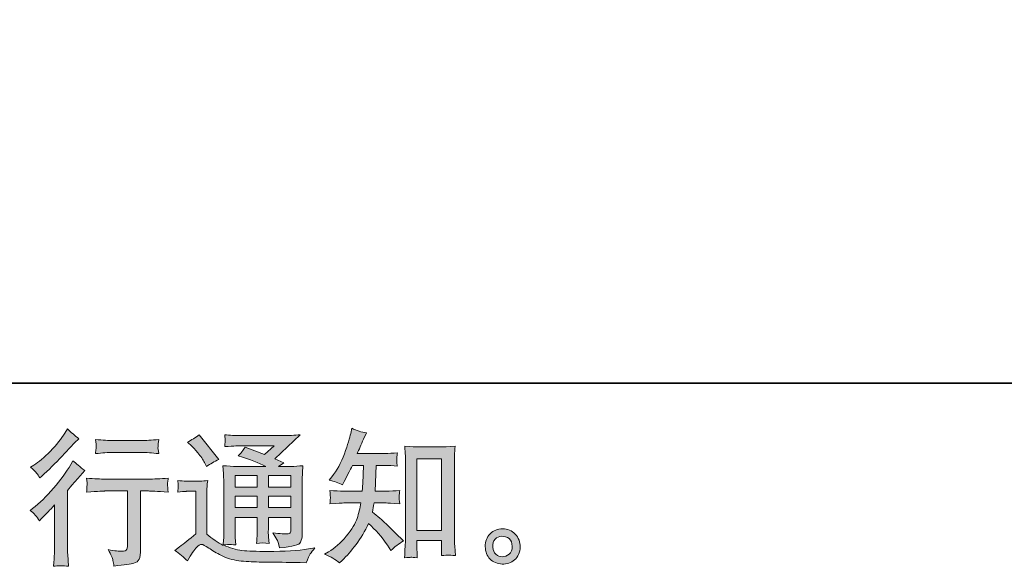
# Model space of a CAD drawing. Units: inches. Extents: x -2171 to 842, y -1301 to 925.
# Drawn here: x -42 to 443, y -1301 to -1032 of the extents above; entities that cross this region are included whole.
import ezdxf

# ---------------------------------------------------------------- set-up
doc = ezdxf.new("R2010")
doc.units = ezdxf.units.IN
doc.header["$MEASUREMENT"] = 0
doc.layers.add('图层 1', color=7, linetype='Continuous')

msp = doc.modelspace()

# ---------------------------------------------------------------- hatches: boundary and pattern name
at = {"layer": '图层 1'}
h = msp.add_hatch(color=7, dxfattribs=at)
h.dxf.hatch_style = 2
edge = h.paths.add_edge_path()
edge.add_spline(control_points=[(-32.02, -1278.27), (-32.02, -1278.27), (-31.1, -1277.28), (-31.1, -1277.28), (-31.1, -1277.28), (-27.56, -1273.6), (-27.56, -1273.6), (-26.9, -1272.89), (-25.88, -1271.78), (-24.52, -1270.27), (-24.52, -1270.27), (-24.52, -1290.23), (-24.52, -1290.23), (-24.52, -1291.41), (-24.56, -1292.78), (-24.66, -1294.33), (-24.75, -1295.89), (-24.87, -1297.96), (-25.01, -1300.56), (-23.03, -1300.28), (-20.55, -1300.28), (-17.63, -1300.56), (-17.63, -1300.56), (-18.05, -1294.83), (-18.05, -1294.83), (-18.15, -1293.7), (-18.19, -1292.16), (-18.19, -1290.23), (-18.19, -1290.23), (-18.19, -1263.27), (-18.19, -1263.27), (-18.19, -1263.27), (-16, -1260.72), (-16, -1260.72), (-16, -1260.72), (-13.1, -1257.39), (-13.1, -1257.39), (-13.1, -1257.39), (-9.7, -1253.43), (-9.7, -1253.43), (-12.06, -1251.59), (-14, -1249.99), (-15.51, -1248.62), (-15.51, -1248.62), (-16.57, -1250.46), (-16.57, -1250.46), (-18.78, -1254.19), (-21.62, -1258.08), (-25.08, -1262.14), (-28.53, -1266.19), (-31.95, -1269.52), (-35.34, -1272.11), (-35.34, -1272.11), (-36.55, -1273.03), (-36.55, -1273.03), (-34.75, -1274.35), (-33.24, -1276.1), (-32.02, -1278.27)], knot_values=[0, 0, 0, 0, 1, 1, 1, 2, 2, 2, 3, 3, 3, 4, 4, 4, 5, 5, 5, 6, 6, 6, 7, 7, 7, 8, 8, 8, 9, 9, 9, 10, 10, 10, 11, 11, 11, 12, 12, 12, 13, 13, 13, 14, 14, 14, 15, 15, 15, 16, 16, 16, 17, 17, 17, 18, 18, 18, 19, 19, 19, 19], degree=3, periodic=0)
edge = h.paths.add_edge_path()
edge.add_spline(control_points=[(-33.39, -1254.71), (-32.94, -1255.27), (-32.39, -1256.07), (-31.78, -1257.11), (-31.78, -1257.11), (-30.93, -1256.33), (-30.93, -1256.33), (-27.49, -1253.17), (-24.12, -1249.82), (-20.81, -1246.31), (-17.51, -1242.79), (-15.46, -1240.65), (-14.66, -1239.85), (-14.66, -1239.85), (-12.53, -1237.79), (-12.53, -1237.79), (-14.56, -1236.28), (-16.45, -1234.68), (-18.19, -1232.98), (-18.19, -1232.98), (-19.47, -1235.03), (-19.47, -1235.03), (-21.21, -1237.82), (-23.6, -1240.76), (-26.62, -1243.88), (-29.63, -1246.99), (-32.35, -1249.28), (-34.75, -1250.74), (-34.75, -1250.74), (-36.38, -1251.73), (-36.38, -1251.73), (-34.82, -1253.15), (-33.83, -1254.14), (-33.39, -1254.71)], knot_values=[0, 0, 0, 0, 1, 1, 1, 2, 2, 2, 3, 3, 3, 4, 4, 4, 5, 5, 5, 6, 6, 6, 7, 7, 7, 8, 8, 8, 9, 9, 9, 10, 10, 10, 11, 11, 11, 11], degree=3, periodic=0)
edge = h.paths.add_edge_path()
edge.add_spline(control_points=[(-8.81, -1257.16), (-8.81, -1257.16), (-8.52, -1259.49), (-8.52, -1259.49), (-8.52, -1259.61), (-8.55, -1259.97), (-8.57, -1260.53), (-8.59, -1261.1), (-8.62, -1261.62), (-8.64, -1262.06), (-8.67, -1262.51), (-8.71, -1263.2), (-8.81, -1264.07), (-3, -1263.69), (0.01, -1263.5), (0.25, -1263.5), (0.25, -1263.5), (11.43, -1263.5), (11.43, -1263.5), (11.43, -1263.5), (11.43, -1288.41), (11.43, -1288.41), (11.43, -1290.3), (11.27, -1291.55), (10.96, -1292.19), (10.65, -1292.82), (9.87, -1293.15), (8.6, -1293.15), (7.33, -1293.2), (5.09, -1292.94), (1.88, -1292.37), (3.25, -1294.97), (4.02, -1296.71), (4.21, -1297.63), (4.4, -1298.55), (4.54, -1299.5), (4.64, -1300.44), (9.9, -1299.87), (13.18, -1299.4), (14.47, -1299.05), (15.79, -1298.7), (16.64, -1298.04), (17.09, -1297.07), (17.52, -1296.1), (17.75, -1294.38), (17.75, -1291.88), (17.75, -1291.88), (17.75, -1263.5), (17.75, -1263.5), (17.75, -1263.5), (21.71, -1263.5), (21.71, -1263.5), (22.52, -1263.5), (25.75, -1263.69), (31.41, -1264.07), (31.22, -1262.06), (31.1, -1260.91), (31.08, -1260.6), (31.06, -1260.32), (31.08, -1259.89), (31.13, -1259.38), (31.17, -1258.86), (31.27, -1258.13), (31.41, -1257.16), (27.45, -1257.49), (24.19, -1257.65), (21.64, -1257.65), (21.64, -1257.65), (0.25, -1257.65), (0.25, -1257.65), (-1.73, -1257.65), (-4.75, -1257.49), (-8.81, -1257.16)], knot_values=[0, 0, 0, 0, 1, 1, 1, 2, 2, 2, 3, 3, 3, 4, 4, 4, 5, 5, 5, 6, 6, 6, 7, 7, 7, 8, 8, 8, 9, 9, 9, 10, 10, 10, 11, 11, 11, 12, 12, 12, 13, 13, 13, 14, 14, 14, 15, 15, 15, 16, 16, 16, 17, 17, 17, 18, 18, 18, 19, 19, 19, 20, 20, 20, 21, 21, 21, 22, 22, 22, 23, 23, 23, 24, 24, 24, 24], degree=3, periodic=0)
edge = h.paths.add_edge_path()
edge.add_spline(control_points=[(18.32, -1238.69), (18.32, -1238.69), (4.24, -1238.69), (4.24, -1238.69), (2.07, -1238.69), (-0.81, -1238.52), (-4.4, -1238.19), (-4.4, -1238.19), (-4.11, -1240.43), (-4.11, -1240.43), (-4.02, -1241.17), (-4.02, -1241.9), (-4.11, -1242.63), (-4.21, -1243.36), (-4.3, -1244.19), (-4.4, -1245.11), (-1.05, -1244.73), (1.83, -1244.54), (4.24, -1244.54), (4.24, -1244.54), (18.32, -1244.54), (18.32, -1244.54), (20.54, -1244.54), (23.37, -1244.73), (26.81, -1245.11), (26.81, -1245.11), (26.46, -1242.94), (26.46, -1242.94), (26.36, -1242.68), (26.34, -1242.25), (26.39, -1241.61), (26.39, -1240.84), (26.53, -1239.68), (26.81, -1238.19), (23.08, -1238.52), (20.25, -1238.69), (18.32, -1238.69)], knot_values=[0, 0, 0, 0, 1, 1, 1, 2, 2, 2, 3, 3, 3, 4, 4, 4, 5, 5, 5, 6, 6, 6, 7, 7, 7, 8, 8, 8, 9, 9, 9, 10, 10, 10, 11, 11, 11, 12, 12, 12, 12], degree=3, periodic=0)
h = msp.add_hatch(color=7, dxfattribs=at)
h.dxf.hatch_style = 2
h.paths.add_polyline_path([(64.36, -1255.84), (75.21, -1255.84), (75.21, -1261.69), (64.36, -1261.69)])
edge = h.paths.add_edge_path()
edge.add_spline(control_points=[(40.82, -1297.82), (42.75, -1294.57), (44.26, -1292.37), (45.35, -1291.24), (46.29, -1290.25), (47.1, -1289.76), (47.78, -1289.78), (48.46, -1289.8), (49.64, -1290.42), (51.34, -1291.6), (53.04, -1292.78), (55.14, -1294), (57.64, -1295.3), (60.14, -1296.6), (62.97, -1297.45), (66.13, -1297.82), (69.29, -1298.2), (72.66, -1298.41), (76.25, -1298.46), (76.25, -1298.46), (83.54, -1298.53), (83.54, -1298.53), (89.29, -1298.62), (93.59, -1298.7), (96.42, -1298.74), (96.42, -1298.74), (99.39, -1298.81), (99.39, -1298.81), (100.24, -1296.64), (100.9, -1295.18), (101.37, -1294.45), (101.84, -1293.72), (102.6, -1292.75), (103.63, -1291.53), (103.63, -1291.53), (100.45, -1292.02), (100.45, -1292.02), (95.45, -1292.82), (88.73, -1293.22), (80.28, -1293.22), (74.9, -1293.27), (70.71, -1293.13), (67.71, -1292.8), (64.71, -1292.47), (61.67, -1291.55), (58.56, -1290.04), (60.21, -1289.85), (61.2, -1289.76), (61.53, -1289.78), (61.86, -1289.8), (62.92, -1289.9), (64.71, -1290.04), (64.71, -1290.04), (64.43, -1286.36), (64.43, -1286.36), (64.38, -1285.84), (64.36, -1284.5), (64.36, -1282.33), (64.36, -1282.33), (64.36, -1276.59), (64.36, -1276.59), (64.36, -1276.59), (75.21, -1276.59), (75.21, -1276.59), (75.21, -1276.59), (75.21, -1282.68), (75.21, -1282.68), (75.21, -1283.95), (75.19, -1284.99), (75.14, -1285.82), (75.09, -1286.64), (75, -1287.8), (74.86, -1289.26), (76.93, -1288.98), (78.99, -1288.98), (81.06, -1289.26), (81.06, -1289.26), (80.78, -1286.29), (80.78, -1286.29), (80.73, -1285.96), (80.71, -1285.3), (80.68, -1284.33), (80.66, -1283.36), (80.66, -1282.82), (80.71, -1282.68), (80.71, -1282.68), (80.78, -1276.59), (80.78, -1276.59), (80.78, -1276.59), (91.82, -1276.59), (91.82, -1276.59), (91.82, -1276.59), (91.82, -1282.18), (91.82, -1282.18), (91.82, -1283.13), (91.7, -1283.74), (91.46, -1284.05), (91.23, -1284.35), (90.71, -1284.54), (89.91, -1284.59), (89.01, -1284.68), (86.65, -1284.52), (82.83, -1284.1), (82.83, -1284.1), (84.95, -1287.35), (84.95, -1287.35), (85.33, -1287.92), (85.73, -1289.28), (86.16, -1291.45), (92.64, -1290.98), (96.13, -1290.06), (96.6, -1288.69), (97.08, -1287.33), (97.34, -1286.24), (97.38, -1285.44), (97.38, -1285.44), (97.38, -1259.59), (97.38, -1259.59), (97.38, -1258.29), (97.41, -1256.99), (97.45, -1255.63), (97.5, -1254.28), (97.6, -1252.75), (97.74, -1251.05), (95.71, -1251.28), (93.73, -1251.4), (91.79, -1251.4), (91.79, -1251.4), (85.73, -1251.4), (85.73, -1251.4), (85.73, -1251.4), (88.35, -1249.63), (88.35, -1249.63), (88.35, -1249.63), (83.89, -1247.75), (83.89, -1247.75), (83.89, -1247.75), (96.39, -1235.86), (96.39, -1235.86), (93.56, -1236.09), (90.71, -1236.21), (87.78, -1236.21), (87.78, -1236.21), (67.12, -1236.21), (67.12, -1236.21), (64.24, -1236.21), (61.6, -1236.09), (59.22, -1235.86), (59.41, -1237.46), (59.48, -1238.38), (59.45, -1238.67), (59.43, -1238.95), (59.41, -1239.33), (59.38, -1239.77), (59.36, -1240.2), (59.31, -1240.84), (59.22, -1241.64), (64.01, -1241.35), (66.51, -1241.21), (66.7, -1241.21), (66.7, -1241.21), (83.61, -1241.21), (83.61, -1241.21), (83.61, -1241.21), (78.75, -1245.62), (78.75, -1245.62), (78.75, -1245.62), (69.22, -1241.99), (69.22, -1241.99), (68.28, -1243.48), (67.19, -1244.92), (65.92, -1246.26), (71.65, -1247.96), (76.15, -1249.66), (79.46, -1251.4), (79.46, -1251.4), (65.21, -1251.4), (65.21, -1251.4), (62.99, -1251.4), (60.7, -1251.28), (58.37, -1251.05), (58.37, -1251.05), (58.58, -1254.87), (58.58, -1254.87), (58.72, -1257.68), (58.79, -1259.14), (58.79, -1259.23), (58.79, -1259.23), (58.79, -1283.01), (58.79, -1283.01), (58.79, -1284.66), (58.77, -1285.91), (58.72, -1286.76), (58.65, -1287.61), (58.56, -1288.79), (58.42, -1290.3), (55.75, -1288.88), (53.11, -1287.02), (50.49, -1284.71), (50.49, -1284.71), (50.49, -1263.27), (50.49, -1263.27), (50.49, -1262.51), (50.49, -1261.8), (50.52, -1261.14), (50.54, -1260.48), (50.66, -1259.52), (50.85, -1258.29), (49.45, -1258.53), (48.23, -1258.67), (47.19, -1258.67), (47.19, -1258.67), (40.25, -1258.67), (40.25, -1258.67), (38.93, -1258.67), (37.54, -1258.55), (36.08, -1258.31), (36.08, -1258.31), (36.36, -1260.32), (36.36, -1260.32), (36.36, -1260.44), (36.34, -1260.74), (36.32, -1261.19), (36.29, -1261.66), (36.27, -1262.06), (36.24, -1262.42), (36.22, -1262.77), (36.17, -1263.29), (36.08, -1264.02), (36.08, -1264.02), (38.49, -1263.81), (38.49, -1263.81), (39.62, -1263.72), (40.25, -1263.67), (40.4, -1263.67), (40.4, -1263.67), (44.92, -1263.67), (44.92, -1263.67), (44.92, -1263.67), (44.92, -1284.66), (44.92, -1284.66), (41.81, -1287.3), (39.17, -1289.4), (37, -1290.96), (37, -1290.96), (34.59, -1292.73), (34.59, -1292.73), (36.95, -1294.33), (39.03, -1296.03), (40.82, -1297.82)], knot_values=[0, 0, 0, 0, 1, 1, 1, 2, 2, 2, 3, 3, 3, 4, 4, 4, 5, 5, 5, 6, 6, 6, 7, 7, 7, 8, 8, 8, 9, 9, 9, 10, 10, 10, 11, 11, 11, 12, 12, 12, 13, 13, 13, 14, 14, 14, 15, 15, 15, 16, 16, 16, 17, 17, 17, 18, 18, 18, 19, 19, 19, 20, 20, 20, 21, 21, 21, 22, 22, 22, 23, 23, 23, 24, 24, 24, 25, 25, 25, 26, 26, 26, 27, 27, 27, 28, 28, 28, 29, 29, 29, 30, 30, 30, 31, 31, 31, 32, 32, 32, 33, 33, 33, 34, 34, 34, 35, 35, 35, 36, 36, 36, 37, 37, 37, 38, 38, 38, 39, 39, 39, 40, 40, 40, 41, 41, 41, 42, 42, 42, 43, 43, 43, 44, 44, 44, 45, 45, 45, 46, 46, 46, 47, 47, 47, 48, 48, 48, 49, 49, 49, 50, 50, 50, 51, 51, 51, 52, 52, 52, 53, 53, 53, 54, 54, 54, 55, 55, 55, 56, 56, 56, 57, 57, 57, 58, 58, 58, 59, 59, 59, 60, 60, 60, 61, 61, 61, 62, 62, 62, 63, 63, 63, 64, 64, 64, 65, 65, 65, 66, 66, 66, 67, 67, 67, 68, 68, 68, 69, 69, 69, 70, 70, 70, 71, 71, 71, 72, 72, 72, 73, 73, 73, 74, 74, 74, 75, 75, 75, 76, 76, 76, 77, 77, 77, 78, 78, 78, 79, 79, 79, 80, 80, 80, 81, 81, 81, 82, 82, 82, 83, 83, 83, 83], degree=3, periodic=0)
h.paths.add_polyline_path([(64.36, -1266.12), (75.21, -1266.12), (75.21, -1271.59), (64.36, -1271.59)])
h.paths.add_polyline_path([(80.78, -1266.12), (91.82, -1266.12), (91.82, -1271.59), (80.78, -1271.59)])
h.paths.add_polyline_path([(80.78, -1255.84), (91.82, -1255.84), (91.82, -1261.69), (80.78, -1261.69)])
edge = h.paths.add_edge_path()
edge.add_spline(control_points=[(43.01, -1241.4), (43.53, -1241.92), (44.52, -1243.03), (45.99, -1244.73), (47.45, -1246.43), (48.53, -1248.01), (49.24, -1249.47), (49.24, -1249.47), (50.23, -1251.52), (50.23, -1251.52), (52.12, -1250.15), (54.15, -1248.97), (56.32, -1247.98), (56.32, -1247.98), (46.69, -1235.81), (46.69, -1235.81), (44.81, -1237.23), (42.85, -1238.45), (40.82, -1239.49), (40.82, -1239.49), (43.01, -1241.4), (43.01, -1241.4)], knot_values=[0, 0, 0, 0, 1, 1, 1, 2, 2, 2, 3, 3, 3, 4, 4, 4, 5, 5, 5, 6, 6, 6, 7, 7, 7, 7], degree=3, periodic=0)
h = msp.add_hatch(color=7, dxfattribs=at)
h.dxf.hatch_style = 2
edge = h.paths.add_edge_path()
edge.add_spline(control_points=[(115.73, -1298.91), (115.73, -1298.91), (117.08, -1297.63), (117.08, -1297.63), (119.3, -1295.51), (121.56, -1292.89), (123.87, -1289.8), (126.18, -1286.71), (128.24, -1283.29), (130.03, -1279.52), (133.47, -1282.54), (136.56, -1286.08), (139.3, -1290.13), (139.3, -1290.13), (141.07, -1292.82), (141.07, -1292.82), (142.86, -1291.03), (144.91, -1289.45), (147.22, -1288.08), (147.22, -1288.08), (143.26, -1284.19), (143.26, -1284.19), (143.26, -1284.19), (138.73, -1279.73), (138.73, -1279.73), (136.7, -1277.84), (134.44, -1275.89), (131.94, -1273.86), (132.22, -1272.54), (132.48, -1271.05), (132.72, -1269.4), (132.72, -1269.4), (138.73, -1269.4), (138.73, -1269.4), (139.39, -1269.4), (141.63, -1269.52), (145.45, -1269.75), (145.22, -1268.08), (145.1, -1267.04), (145.12, -1266.66), (145.15, -1266.26), (145.17, -1265.84), (145.19, -1265.37), (145.22, -1264.89), (145.31, -1264.16), (145.45, -1263.2), (143.05, -1263.43), (140.76, -1263.55), (138.59, -1263.55), (138.59, -1263.55), (133.28, -1263.55), (133.28, -1263.55), (133.28, -1263.55), (133.85, -1250.91), (133.85, -1250.91), (133.85, -1250.91), (138.1, -1250.91), (138.1, -1250.91), (139.98, -1250.91), (142.01, -1251.03), (144.18, -1251.26), (144.18, -1251.26), (144.04, -1249.3), (144.04, -1249.3), (143.94, -1248.62), (143.9, -1248.17), (143.92, -1247.98), (143.94, -1247.79), (143.97, -1247.44), (143.99, -1246.92), (144.02, -1246.4), (144.11, -1245.67), (144.25, -1244.7), (142.03, -1244.94), (139.98, -1245.06), (138.1, -1245.06), (138.1, -1245.06), (124.51, -1245.06), (124.51, -1245.06), (125.31, -1243.08), (126.33, -1240.74), (127.55, -1238.05), (127.55, -1238.05), (128.97, -1234.94), (128.97, -1234.94), (126.56, -1234.56), (124.16, -1233.78), (121.75, -1232.6), (121.75, -1232.6), (121.25, -1235.22), (121.25, -1235.22), (120.83, -1237.3), (119.79, -1240.6), (118.14, -1245.15), (116.49, -1249.68), (114.41, -1253.48), (111.91, -1256.5), (111.91, -1256.5), (110.57, -1258.13), (110.57, -1258.13), (113.07, -1258.69), (115.29, -1259.47), (117.22, -1260.46), (117.22, -1260.46), (118, -1258.83), (118, -1258.83), (118, -1258.83), (120.55, -1254.02), (120.55, -1254.02), (120.88, -1253.36), (121.4, -1252.32), (122.1, -1250.91), (122.1, -1250.91), (127.48, -1250.91), (127.48, -1250.91), (127.48, -1250.91), (127.2, -1259.8), (127.2, -1259.8), (127.15, -1260.08), (127.06, -1261.33), (126.91, -1263.55), (126.91, -1263.55), (117.93, -1263.55), (117.93, -1263.55), (115.71, -1263.55), (113.4, -1263.43), (110.99, -1263.2), (111.13, -1265.01), (111.21, -1266.1), (111.23, -1266.43), (111.25, -1266.78), (111.25, -1267.21), (111.21, -1267.73), (111.16, -1268.24), (111.09, -1268.93), (110.99, -1269.75), (114.81, -1269.52), (117.13, -1269.4), (117.93, -1269.4), (117.93, -1269.4), (126.28, -1269.4), (126.28, -1269.4), (125.81, -1271.95), (125.19, -1274.47), (124.44, -1276.97), (123.68, -1279.47), (121.89, -1282.4), (119.06, -1285.77), (116.23, -1289.14), (113.33, -1291.69), (110.36, -1293.39), (110.36, -1293.39), (108.38, -1294.52), (108.38, -1294.52), (111.44, -1295.84), (113.89, -1297.3), (115.73, -1298.91)], knot_values=[0, 0, 0, 0, 1, 1, 1, 2, 2, 2, 3, 3, 3, 4, 4, 4, 5, 5, 5, 6, 6, 6, 7, 7, 7, 8, 8, 8, 9, 9, 9, 10, 10, 10, 11, 11, 11, 12, 12, 12, 13, 13, 13, 14, 14, 14, 15, 15, 15, 16, 16, 16, 17, 17, 17, 18, 18, 18, 19, 19, 19, 20, 20, 20, 21, 21, 21, 22, 22, 22, 23, 23, 23, 24, 24, 24, 25, 25, 25, 26, 26, 26, 27, 27, 27, 28, 28, 28, 29, 29, 29, 30, 30, 30, 31, 31, 31, 32, 32, 32, 33, 33, 33, 34, 34, 34, 35, 35, 35, 36, 36, 36, 37, 37, 37, 38, 38, 38, 39, 39, 39, 40, 40, 40, 41, 41, 41, 42, 42, 42, 43, 43, 43, 44, 44, 44, 45, 45, 45, 46, 46, 46, 47, 47, 47, 48, 48, 48, 49, 49, 49, 50, 50, 50, 51, 51, 51, 52, 52, 52, 52], degree=3, periodic=0)
edge = h.paths.add_edge_path()
edge.add_spline(control_points=[(150.93, -1296.12), (151.26, -1296.1), (152.27, -1296.2), (153.97, -1296.38), (153.97, -1296.38), (153.9, -1294.05), (153.9, -1294.05), (153.9, -1294.05), (153.76, -1291.78), (153.76, -1291.78), (153.76, -1291.78), (153.76, -1287.89), (153.76, -1287.89), (153.76, -1287.89), (166.02, -1287.89), (166.02, -1287.89), (166.02, -1287.89), (166.02, -1292.14), (166.02, -1292.14), (166.02, -1292.37), (166, -1292.78), (165.95, -1293.36), (165.9, -1293.95), (165.88, -1294.61), (165.88, -1295.32), (167.77, -1295.18), (168.92, -1295.09), (169.35, -1295.06), (169.8, -1295.04), (170.93, -1295.13), (172.77, -1295.32), (172.77, -1295.32), (172.49, -1290.58), (172.49, -1290.58), (172.39, -1289.17), (172.34, -1287.61), (172.34, -1285.89), (172.34, -1285.89), (172.34, -1249.23), (172.34, -1249.23), (172.34, -1247.77), (172.34, -1246.57), (172.37, -1245.6), (172.39, -1244.66), (172.51, -1243.29), (172.7, -1241.5), (168.9, -1241.73), (166.71, -1241.85), (166.14, -1241.85), (166.14, -1241.85), (154.16, -1241.85), (154.16, -1241.85), (153.36, -1241.85), (151.26, -1241.73), (147.84, -1241.5), (147.84, -1241.5), (148.12, -1245.32), (148.12, -1245.32), (148.17, -1245.91), (148.19, -1247.2), (148.19, -1249.23), (148.19, -1249.23), (148.19, -1286.76), (148.19, -1286.76), (148.19, -1288.08), (148.14, -1289.47), (148.05, -1290.96), (147.95, -1292.44), (147.86, -1294.26), (147.77, -1296.38), (149.54, -1296.24), (150.6, -1296.15), (150.93, -1296.12)], knot_values=[0, 0, 0, 0, 1, 1, 1, 2, 2, 2, 3, 3, 3, 4, 4, 4, 5, 5, 5, 6, 6, 6, 7, 7, 7, 8, 8, 8, 9, 9, 9, 10, 10, 10, 11, 11, 11, 12, 12, 12, 13, 13, 13, 14, 14, 14, 15, 15, 15, 16, 16, 16, 17, 17, 17, 18, 18, 18, 19, 19, 19, 20, 20, 20, 21, 21, 21, 22, 22, 22, 23, 23, 23, 24, 24, 24, 24], degree=3, periodic=0)
h.paths.add_polyline_path([(153.76, -1247.7), (166.02, -1247.7), (166.02, -1282.89), (153.76, -1282.89)])
h = msp.add_hatch(color=7, dxfattribs=at)
h.dxf.hatch_style = 2
edge = h.paths.add_edge_path()
edge.add_spline(control_points=[(192.77, -1294.66), (191.8, -1293.88), (191.28, -1292.7), (191.19, -1291.1), (191.05, -1289.45), (191.43, -1288.15), (192.35, -1287.23), (193.27, -1286.31), (194.37, -1285.84), (195.67, -1285.79), (196.97, -1285.75), (198.15, -1286.12), (199.19, -1286.95), (200.22, -1287.77), (200.74, -1289.05), (200.77, -1290.75), (200.79, -1292.44), (200.27, -1293.72), (199.21, -1294.59), (198.15, -1295.46), (197.02, -1295.89), (195.79, -1295.84), (194.75, -1295.84), (193.74, -1295.44), (192.77, -1294.66)], knot_values=[0, 0, 0, 0, 1, 1, 1, 2, 2, 2, 3, 3, 3, 4, 4, 4, 5, 5, 5, 6, 6, 6, 7, 7, 7, 8, 8, 8, 8], degree=3, periodic=0)
edge = h.paths.add_edge_path()
edge.add_spline(control_points=[(202.25, -1284.73), (200.58, -1282.94), (198.5, -1282.04), (196.03, -1282.07), (193.55, -1282.09), (191.5, -1282.94), (189.87, -1284.59), (188.24, -1286.24), (187.46, -1288.34), (187.51, -1290.89), (187.56, -1293.44), (188.34, -1295.46), (189.87, -1297), (191.4, -1298.53), (193.41, -1299.36), (195.86, -1299.45), (198.17, -1299.54), (200.2, -1298.86), (201.95, -1297.4), (203.69, -1295.94), (204.61, -1293.81), (204.71, -1291.03), (204.75, -1288.62), (203.93, -1286.52), (202.25, -1284.73)], knot_values=[0, 0, 0, 0, 1, 1, 1, 2, 2, 2, 3, 3, 3, 4, 4, 4, 5, 5, 5, 6, 6, 6, 7, 7, 7, 8, 8, 8, 8], degree=3, periodic=0)

# ---------------------------------------------------------------- linework, layer by layer
at = {"layer": '图层 1', "color": 7, "lineweight": 35}
msp.add_lwpolyline([(841.8, -1210.42), (-2170.73, -1210.42), (-2170.73, 740.87), (841.8, 740.87), (841.8, -1210.42)], dxfattribs=at)
at = {"layer": '图层 1', "color": 7, "lineweight": 0}
for points in [[(153.76, -1247.7), (166.02, -1247.7), (166.02, -1282.89), (153.76, -1282.89), (153.76, -1247.7)], [(64.36, -1255.84), (75.21, -1255.84), (75.21, -1261.69), (64.36, -1261.69), (64.36, -1255.84)], [(80.78, -1255.84), (91.82, -1255.84), (91.82, -1261.69), (80.78, -1261.69), (80.78, -1255.84)], [(64.36, -1266.12), (75.21, -1266.12), (75.21, -1271.59), (64.36, -1271.59), (64.36, -1266.12)], [(80.78, -1266.12), (91.82, -1266.12), (91.82, -1271.59), (80.78, -1271.59), (80.78, -1266.12)]]:
    msp.add_lwpolyline(points, dxfattribs=at)
for points, knots in [([(-33.39, -1254.71), (-32.94, -1255.27), (-32.39, -1256.07), (-31.78, -1257.11), (-31.78, -1257.11), (-30.93, -1256.33), (-30.93, -1256.33), (-27.49, -1253.17), (-24.12, -1249.82), (-20.81, -1246.31), (-17.51, -1242.79), (-15.46, -1240.65), (-14.66, -1239.85), (-14.66, -1239.85), (-12.53, -1237.79), (-12.53, -1237.79), (-14.56, -1236.28), (-16.45, -1234.68), (-18.19, -1232.98), (-18.19, -1232.98), (-19.47, -1235.03), (-19.47, -1235.03), (-21.21, -1237.82), (-23.6, -1240.76), (-26.62, -1243.88), (-29.63, -1246.99), (-32.35, -1249.28), (-34.75, -1250.74), (-34.75, -1250.74), (-36.38, -1251.73), (-36.38, -1251.73), (-34.82, -1253.15), (-33.83, -1254.14), (-33.39, -1254.71)], [0, 0, 0, 0, 1, 1, 1, 2, 2, 2, 3, 3, 3, 4, 4, 4, 5, 5, 5, 6, 6, 6, 7, 7, 7, 8, 8, 8, 9, 9, 9, 10, 10, 10, 11, 11, 11, 11]), ([(40.82, -1297.82), (42.75, -1294.57), (44.26, -1292.37), (45.35, -1291.24), (46.29, -1290.25), (47.1, -1289.76), (47.78, -1289.78), (48.46, -1289.8), (49.64, -1290.42), (51.34, -1291.6), (53.04, -1292.78), (55.14, -1294), (57.64, -1295.3), (60.14, -1296.6), (62.97, -1297.45), (66.13, -1297.82), (69.29, -1298.2), (72.66, -1298.41), (76.25, -1298.46), (76.25, -1298.46), (83.54, -1298.53), (83.54, -1298.53), (89.29, -1298.62), (93.59, -1298.7), (96.42, -1298.74), (96.42, -1298.74), (99.39, -1298.81), (99.39, -1298.81), (100.24, -1296.64), (100.9, -1295.18), (101.37, -1294.45), (101.84, -1293.72), (102.6, -1292.75), (103.63, -1291.53), (103.63, -1291.53), (100.45, -1292.02), (100.45, -1292.02), (95.45, -1292.82), (88.73, -1293.22), (80.28, -1293.22), (74.9, -1293.27), (70.71, -1293.13), (67.71, -1292.8), (64.71, -1292.47), (61.67, -1291.55), (58.56, -1290.04), (60.21, -1289.85), (61.2, -1289.76), (61.53, -1289.78), (61.86, -1289.8), (62.92, -1289.9), (64.71, -1290.04), (64.71, -1290.04), (64.43, -1286.36), (64.43, -1286.36), (64.38, -1285.84), (64.36, -1284.5), (64.36, -1282.33), (64.36, -1282.33), (64.36, -1276.59), (64.36, -1276.59), (64.36, -1276.59), (75.21, -1276.59), (75.21, -1276.59), (75.21, -1276.59), (75.21, -1282.68), (75.21, -1282.68), (75.21, -1283.95), (75.19, -1284.99), (75.14, -1285.82), (75.09, -1286.64), (75, -1287.8), (74.86, -1289.26), (76.93, -1288.98), (78.99, -1288.98), (81.06, -1289.26), (81.06, -1289.26), (80.78, -1286.29), (80.78, -1286.29), (80.73, -1285.96), (80.71, -1285.3), (80.68, -1284.33), (80.66, -1283.36), (80.66, -1282.82), (80.71, -1282.68), (80.71, -1282.68), (80.78, -1276.59), (80.78, -1276.59), (80.78, -1276.59), (91.82, -1276.59), (91.82, -1276.59), (91.82, -1276.59), (91.82, -1282.18), (91.82, -1282.18), (91.82, -1283.13), (91.7, -1283.74), (91.46, -1284.05), (91.23, -1284.35), (90.71, -1284.54), (89.91, -1284.59), (89.01, -1284.68), (86.65, -1284.52), (82.83, -1284.1), (82.83, -1284.1), (84.95, -1287.35), (84.95, -1287.35), (85.33, -1287.92), (85.73, -1289.28), (86.16, -1291.45), (92.64, -1290.98), (96.13, -1290.06), (96.6, -1288.69), (97.08, -1287.33), (97.34, -1286.24), (97.38, -1285.44), (97.38, -1285.44), (97.38, -1259.59), (97.38, -1259.59), (97.38, -1258.29), (97.41, -1256.99), (97.45, -1255.63), (97.5, -1254.28), (97.6, -1252.75), (97.74, -1251.05), (95.71, -1251.28), (93.73, -1251.4), (91.79, -1251.4), (91.79, -1251.4), (85.73, -1251.4), (85.73, -1251.4), (85.73, -1251.4), (88.35, -1249.63), (88.35, -1249.63), (88.35, -1249.63), (83.89, -1247.75), (83.89, -1247.75), (83.89, -1247.75), (96.39, -1235.86), (96.39, -1235.86), (93.56, -1236.09), (90.71, -1236.21), (87.78, -1236.21), (87.78, -1236.21), (67.12, -1236.21), (67.12, -1236.21), (64.24, -1236.21), (61.6, -1236.09), (59.22, -1235.86), (59.41, -1237.46), (59.48, -1238.38), (59.45, -1238.67), (59.43, -1238.95), (59.41, -1239.33), (59.38, -1239.77), (59.36, -1240.2), (59.31, -1240.84), (59.22, -1241.64), (64.01, -1241.35), (66.51, -1241.21), (66.7, -1241.21), (66.7, -1241.21), (83.61, -1241.21), (83.61, -1241.21), (83.61, -1241.21), (78.75, -1245.62), (78.75, -1245.62), (78.75, -1245.62), (69.22, -1241.99), (69.22, -1241.99), (68.28, -1243.48), (67.19, -1244.92), (65.92, -1246.26), (71.65, -1247.96), (76.15, -1249.66), (79.46, -1251.4), (79.46, -1251.4), (65.21, -1251.4), (65.21, -1251.4), (62.99, -1251.4), (60.7, -1251.28), (58.37, -1251.05), (58.37, -1251.05), (58.58, -1254.87), (58.58, -1254.87), (58.72, -1257.68), (58.79, -1259.14), (58.79, -1259.23), (58.79, -1259.23), (58.79, -1283.01), (58.79, -1283.01), (58.79, -1284.66), (58.77, -1285.91), (58.72, -1286.76), (58.65, -1287.61), (58.56, -1288.79), (58.42, -1290.3), (55.75, -1288.88), (53.11, -1287.02), (50.49, -1284.71), (50.49, -1284.71), (50.49, -1263.27), (50.49, -1263.27), (50.49, -1262.51), (50.49, -1261.8), (50.52, -1261.14), (50.54, -1260.48), (50.66, -1259.52), (50.85, -1258.29), (49.45, -1258.53), (48.23, -1258.67), (47.19, -1258.67), (47.19, -1258.67), (40.25, -1258.67), (40.25, -1258.67), (38.93, -1258.67), (37.54, -1258.55), (36.08, -1258.31), (36.08, -1258.31), (36.36, -1260.32), (36.36, -1260.32), (36.36, -1260.44), (36.34, -1260.74), (36.32, -1261.19), (36.29, -1261.66), (36.27, -1262.06), (36.24, -1262.42), (36.22, -1262.77), (36.17, -1263.29), (36.08, -1264.02), (36.08, -1264.02), (38.49, -1263.81), (38.49, -1263.81), (39.62, -1263.72), (40.25, -1263.67), (40.4, -1263.67), (40.4, -1263.67), (44.92, -1263.67), (44.92, -1263.67), (44.92, -1263.67), (44.92, -1284.66), (44.92, -1284.66), (41.81, -1287.3), (39.17, -1289.4), (37, -1290.96), (37, -1290.96), (34.59, -1292.73), (34.59, -1292.73), (36.95, -1294.33), (39.03, -1296.03), (40.82, -1297.82)], [0, 0, 0, 0, 1, 1, 1, 2, 2, 2, 3, 3, 3, 4, 4, 4, 5, 5, 5, 6, 6, 6, 7, 7, 7, 8, 8, 8, 9, 9, 9, 10, 10, 10, 11, 11, 11, 12, 12, 12, 13, 13, 13, 14, 14, 14, 15, 15, 15, 16, 16, 16, 17, 17, 17, 18, 18, 18, 19, 19, 19, 20, 20, 20, 21, 21, 21, 22, 22, 22, 23, 23, 23, 24, 24, 24, 25, 25, 25, 26, 26, 26, 27, 27, 27, 28, 28, 28, 29, 29, 29, 30, 30, 30, 31, 31, 31, 32, 32, 32, 33, 33, 33, 34, 34, 34, 35, 35, 35, 36, 36, 36, 37, 37, 37, 38, 38, 38, 39, 39, 39, 40, 40, 40, 41, 41, 41, 42, 42, 42, 43, 43, 43, 44, 44, 44, 45, 45, 45, 46, 46, 46, 47, 47, 47, 48, 48, 48, 49, 49, 49, 50, 50, 50, 51, 51, 51, 52, 52, 52, 53, 53, 53, 54, 54, 54, 55, 55, 55, 56, 56, 56, 57, 57, 57, 58, 58, 58, 59, 59, 59, 60, 60, 60, 61, 61, 61, 62, 62, 62, 63, 63, 63, 64, 64, 64, 65, 65, 65, 66, 66, 66, 67, 67, 67, 68, 68, 68, 69, 69, 69, 70, 70, 70, 71, 71, 71, 72, 72, 72, 73, 73, 73, 74, 74, 74, 75, 75, 75, 76, 76, 76, 77, 77, 77, 78, 78, 78, 79, 79, 79, 80, 80, 80, 81, 81, 81, 82, 82, 82, 83, 83, 83, 83]), ([(43.01, -1241.4), (43.53, -1241.92), (44.52, -1243.03), (45.99, -1244.73), (47.45, -1246.43), (48.53, -1248.01), (49.24, -1249.47), (49.24, -1249.47), (50.23, -1251.52), (50.23, -1251.52), (52.12, -1250.15), (54.15, -1248.97), (56.32, -1247.98), (56.32, -1247.98), (46.69, -1235.81), (46.69, -1235.81), (44.81, -1237.23), (42.85, -1238.45), (40.82, -1239.49), (40.82, -1239.49), (43.01, -1241.4), (43.01, -1241.4)], [0, 0, 0, 0, 1, 1, 1, 2, 2, 2, 3, 3, 3, 4, 4, 4, 5, 5, 5, 6, 6, 6, 7, 7, 7, 7]), ([(115.73, -1298.91), (115.73, -1298.91), (117.08, -1297.63), (117.08, -1297.63), (119.3, -1295.51), (121.56, -1292.89), (123.87, -1289.8), (126.18, -1286.71), (128.24, -1283.29), (130.03, -1279.52), (133.47, -1282.54), (136.56, -1286.08), (139.3, -1290.13), (139.3, -1290.13), (141.07, -1292.82), (141.07, -1292.82), (142.86, -1291.03), (144.91, -1289.45), (147.22, -1288.08), (147.22, -1288.08), (143.26, -1284.19), (143.26, -1284.19), (143.26, -1284.19), (138.73, -1279.73), (138.73, -1279.73), (136.7, -1277.84), (134.44, -1275.89), (131.94, -1273.86), (132.22, -1272.54), (132.48, -1271.05), (132.72, -1269.4), (132.72, -1269.4), (138.73, -1269.4), (138.73, -1269.4), (139.39, -1269.4), (141.63, -1269.52), (145.45, -1269.75), (145.22, -1268.08), (145.1, -1267.04), (145.12, -1266.66), (145.15, -1266.26), (145.17, -1265.84), (145.19, -1265.37), (145.22, -1264.89), (145.31, -1264.16), (145.45, -1263.2), (143.05, -1263.43), (140.76, -1263.55), (138.59, -1263.55), (138.59, -1263.55), (133.28, -1263.55), (133.28, -1263.55), (133.28, -1263.55), (133.85, -1250.91), (133.85, -1250.91), (133.85, -1250.91), (138.1, -1250.91), (138.1, -1250.91), (139.98, -1250.91), (142.01, -1251.03), (144.18, -1251.26), (144.18, -1251.26), (144.04, -1249.3), (144.04, -1249.3), (143.94, -1248.62), (143.9, -1248.17), (143.92, -1247.98), (143.94, -1247.79), (143.97, -1247.44), (143.99, -1246.92), (144.02, -1246.4), (144.11, -1245.67), (144.25, -1244.7), (142.03, -1244.94), (139.98, -1245.06), (138.1, -1245.06), (138.1, -1245.06), (124.51, -1245.06), (124.51, -1245.06), (125.31, -1243.08), (126.33, -1240.74), (127.55, -1238.05), (127.55, -1238.05), (128.97, -1234.94), (128.97, -1234.94), (126.56, -1234.56), (124.16, -1233.78), (121.75, -1232.6), (121.75, -1232.6), (121.25, -1235.22), (121.25, -1235.22), (120.83, -1237.3), (119.79, -1240.6), (118.14, -1245.15), (116.49, -1249.68), (114.41, -1253.48), (111.91, -1256.5), (111.91, -1256.5), (110.57, -1258.13), (110.57, -1258.13), (113.07, -1258.69), (115.29, -1259.47), (117.22, -1260.46), (117.22, -1260.46), (118, -1258.83), (118, -1258.83), (118, -1258.83), (120.55, -1254.02), (120.55, -1254.02), (120.88, -1253.36), (121.4, -1252.32), (122.1, -1250.91), (122.1, -1250.91), (127.48, -1250.91), (127.48, -1250.91), (127.48, -1250.91), (127.2, -1259.8), (127.2, -1259.8), (127.15, -1260.08), (127.06, -1261.33), (126.91, -1263.55), (126.91, -1263.55), (117.93, -1263.55), (117.93, -1263.55), (115.71, -1263.55), (113.4, -1263.43), (110.99, -1263.2), (111.13, -1265.01), (111.21, -1266.1), (111.23, -1266.43), (111.25, -1266.78), (111.25, -1267.21), (111.21, -1267.73), (111.16, -1268.24), (111.09, -1268.93), (110.99, -1269.75), (114.81, -1269.52), (117.13, -1269.4), (117.93, -1269.4), (117.93, -1269.4), (126.28, -1269.4), (126.28, -1269.4), (125.81, -1271.95), (125.19, -1274.47), (124.44, -1276.97), (123.68, -1279.47), (121.89, -1282.4), (119.06, -1285.77), (116.23, -1289.14), (113.33, -1291.69), (110.36, -1293.39), (110.36, -1293.39), (108.38, -1294.52), (108.38, -1294.52), (111.44, -1295.84), (113.89, -1297.3), (115.73, -1298.91)], [0, 0, 0, 0, 1, 1, 1, 2, 2, 2, 3, 3, 3, 4, 4, 4, 5, 5, 5, 6, 6, 6, 7, 7, 7, 8, 8, 8, 9, 9, 9, 10, 10, 10, 11, 11, 11, 12, 12, 12, 13, 13, 13, 14, 14, 14, 15, 15, 15, 16, 16, 16, 17, 17, 17, 18, 18, 18, 19, 19, 19, 20, 20, 20, 21, 21, 21, 22, 22, 22, 23, 23, 23, 24, 24, 24, 25, 25, 25, 26, 26, 26, 27, 27, 27, 28, 28, 28, 29, 29, 29, 30, 30, 30, 31, 31, 31, 32, 32, 32, 33, 33, 33, 34, 34, 34, 35, 35, 35, 36, 36, 36, 37, 37, 37, 38, 38, 38, 39, 39, 39, 40, 40, 40, 41, 41, 41, 42, 42, 42, 43, 43, 43, 44, 44, 44, 45, 45, 45, 46, 46, 46, 47, 47, 47, 48, 48, 48, 49, 49, 49, 50, 50, 50, 51, 51, 51, 52, 52, 52, 52]), ([(18.32, -1238.69), (18.32, -1238.69), (4.24, -1238.69), (4.24, -1238.69), (2.07, -1238.69), (-0.81, -1238.52), (-4.4, -1238.19), (-4.4, -1238.19), (-4.11, -1240.43), (-4.11, -1240.43), (-4.02, -1241.17), (-4.02, -1241.9), (-4.11, -1242.63), (-4.21, -1243.36), (-4.3, -1244.19), (-4.4, -1245.11), (-1.05, -1244.73), (1.83, -1244.54), (4.24, -1244.54), (4.24, -1244.54), (18.32, -1244.54), (18.32, -1244.54), (20.54, -1244.54), (23.37, -1244.73), (26.81, -1245.11), (26.81, -1245.11), (26.46, -1242.94), (26.46, -1242.94), (26.36, -1242.68), (26.34, -1242.25), (26.39, -1241.61), (26.39, -1240.84), (26.53, -1239.68), (26.81, -1238.19), (23.08, -1238.52), (20.25, -1238.69), (18.32, -1238.69)], [0, 0, 0, 0, 1, 1, 1, 2, 2, 2, 3, 3, 3, 4, 4, 4, 5, 5, 5, 6, 6, 6, 7, 7, 7, 8, 8, 8, 9, 9, 9, 10, 10, 10, 11, 11, 11, 12, 12, 12, 12]), ([(150.93, -1296.12), (151.26, -1296.1), (152.27, -1296.2), (153.97, -1296.38), (153.97, -1296.38), (153.9, -1294.05), (153.9, -1294.05), (153.9, -1294.05), (153.76, -1291.78), (153.76, -1291.78), (153.76, -1291.78), (153.76, -1287.89), (153.76, -1287.89), (153.76, -1287.89), (166.02, -1287.89), (166.02, -1287.89), (166.02, -1287.89), (166.02, -1292.14), (166.02, -1292.14), (166.02, -1292.37), (166, -1292.78), (165.95, -1293.36), (165.9, -1293.95), (165.88, -1294.61), (165.88, -1295.32), (167.77, -1295.18), (168.92, -1295.09), (169.35, -1295.06), (169.8, -1295.04), (170.93, -1295.13), (172.77, -1295.32), (172.77, -1295.32), (172.49, -1290.58), (172.49, -1290.58), (172.39, -1289.17), (172.34, -1287.61), (172.34, -1285.89), (172.34, -1285.89), (172.34, -1249.23), (172.34, -1249.23), (172.34, -1247.77), (172.34, -1246.57), (172.37, -1245.6), (172.39, -1244.66), (172.51, -1243.29), (172.7, -1241.5), (168.9, -1241.73), (166.71, -1241.85), (166.14, -1241.85), (166.14, -1241.85), (154.16, -1241.85), (154.16, -1241.85), (153.36, -1241.85), (151.26, -1241.73), (147.84, -1241.5), (147.84, -1241.5), (148.12, -1245.32), (148.12, -1245.32), (148.17, -1245.91), (148.19, -1247.2), (148.19, -1249.23), (148.19, -1249.23), (148.19, -1286.76), (148.19, -1286.76), (148.19, -1288.08), (148.14, -1289.47), (148.05, -1290.96), (147.95, -1292.44), (147.86, -1294.26), (147.77, -1296.38), (149.54, -1296.24), (150.6, -1296.15), (150.93, -1296.12)], [0, 0, 0, 0, 1, 1, 1, 2, 2, 2, 3, 3, 3, 4, 4, 4, 5, 5, 5, 6, 6, 6, 7, 7, 7, 8, 8, 8, 9, 9, 9, 10, 10, 10, 11, 11, 11, 12, 12, 12, 13, 13, 13, 14, 14, 14, 15, 15, 15, 16, 16, 16, 17, 17, 17, 18, 18, 18, 19, 19, 19, 20, 20, 20, 21, 21, 21, 22, 22, 22, 23, 23, 23, 24, 24, 24, 24]), ([(-32.02, -1278.27), (-32.02, -1278.27), (-31.1, -1277.28), (-31.1, -1277.28), (-31.1, -1277.28), (-27.56, -1273.6), (-27.56, -1273.6), (-26.9, -1272.89), (-25.88, -1271.78), (-24.52, -1270.27), (-24.52, -1270.27), (-24.52, -1290.23), (-24.52, -1290.23), (-24.52, -1291.41), (-24.56, -1292.78), (-24.66, -1294.33), (-24.75, -1295.89), (-24.87, -1297.96), (-25.01, -1300.56), (-23.03, -1300.28), (-20.55, -1300.28), (-17.63, -1300.56), (-17.63, -1300.56), (-18.05, -1294.83), (-18.05, -1294.83), (-18.15, -1293.7), (-18.19, -1292.16), (-18.19, -1290.23), (-18.19, -1290.23), (-18.19, -1263.27), (-18.19, -1263.27), (-18.19, -1263.27), (-16, -1260.72), (-16, -1260.72), (-16, -1260.72), (-13.1, -1257.39), (-13.1, -1257.39), (-13.1, -1257.39), (-9.7, -1253.43), (-9.7, -1253.43), (-12.06, -1251.59), (-14, -1249.99), (-15.51, -1248.62), (-15.51, -1248.62), (-16.57, -1250.46), (-16.57, -1250.46), (-18.78, -1254.19), (-21.62, -1258.08), (-25.08, -1262.14), (-28.53, -1266.19), (-31.95, -1269.52), (-35.34, -1272.11), (-35.34, -1272.11), (-36.55, -1273.03), (-36.55, -1273.03), (-34.75, -1274.35), (-33.24, -1276.1), (-32.02, -1278.27)], [0, 0, 0, 0, 1, 1, 1, 2, 2, 2, 3, 3, 3, 4, 4, 4, 5, 5, 5, 6, 6, 6, 7, 7, 7, 8, 8, 8, 9, 9, 9, 10, 10, 10, 11, 11, 11, 12, 12, 12, 13, 13, 13, 14, 14, 14, 15, 15, 15, 16, 16, 16, 17, 17, 17, 18, 18, 18, 19, 19, 19, 19]), ([(-8.81, -1257.16), (-8.81, -1257.16), (-8.52, -1259.49), (-8.52, -1259.49), (-8.52, -1259.61), (-8.55, -1259.97), (-8.57, -1260.53), (-8.59, -1261.1), (-8.62, -1261.62), (-8.64, -1262.06), (-8.67, -1262.51), (-8.71, -1263.2), (-8.81, -1264.07), (-3, -1263.69), (0.01, -1263.5), (0.25, -1263.5), (0.25, -1263.5), (11.43, -1263.5), (11.43, -1263.5), (11.43, -1263.5), (11.43, -1288.41), (11.43, -1288.41), (11.43, -1290.3), (11.27, -1291.55), (10.96, -1292.19), (10.65, -1292.82), (9.87, -1293.15), (8.6, -1293.15), (7.33, -1293.2), (5.09, -1292.94), (1.88, -1292.37), (3.25, -1294.97), (4.02, -1296.71), (4.21, -1297.63), (4.4, -1298.55), (4.54, -1299.5), (4.64, -1300.44), (9.9, -1299.87), (13.18, -1299.4), (14.47, -1299.05), (15.79, -1298.7), (16.64, -1298.04), (17.09, -1297.07), (17.52, -1296.1), (17.75, -1294.38), (17.75, -1291.88), (17.75, -1291.88), (17.75, -1263.5), (17.75, -1263.5), (17.75, -1263.5), (21.71, -1263.5), (21.71, -1263.5), (22.52, -1263.5), (25.75, -1263.69), (31.41, -1264.07), (31.22, -1262.06), (31.1, -1260.91), (31.08, -1260.6), (31.06, -1260.32), (31.08, -1259.89), (31.13, -1259.38), (31.17, -1258.86), (31.27, -1258.13), (31.41, -1257.16), (27.45, -1257.49), (24.19, -1257.65), (21.64, -1257.65), (21.64, -1257.65), (0.25, -1257.65), (0.25, -1257.65), (-1.73, -1257.65), (-4.75, -1257.49), (-8.81, -1257.16)], [0, 0, 0, 0, 1, 1, 1, 2, 2, 2, 3, 3, 3, 4, 4, 4, 5, 5, 5, 6, 6, 6, 7, 7, 7, 8, 8, 8, 9, 9, 9, 10, 10, 10, 11, 11, 11, 12, 12, 12, 13, 13, 13, 14, 14, 14, 15, 15, 15, 16, 16, 16, 17, 17, 17, 18, 18, 18, 19, 19, 19, 20, 20, 20, 21, 21, 21, 22, 22, 22, 23, 23, 23, 24, 24, 24, 24]), ([(202.25, -1284.73), (200.58, -1282.94), (198.5, -1282.04), (196.03, -1282.07), (193.55, -1282.09), (191.5, -1282.94), (189.87, -1284.59), (188.24, -1286.24), (187.46, -1288.34), (187.51, -1290.89), (187.56, -1293.44), (188.34, -1295.46), (189.87, -1297), (191.4, -1298.53), (193.41, -1299.36), (195.86, -1299.45), (198.17, -1299.54), (200.2, -1298.86), (201.95, -1297.4), (203.69, -1295.94), (204.61, -1293.81), (204.71, -1291.03), (204.75, -1288.62), (203.93, -1286.52), (202.25, -1284.73)], [0, 0, 0, 0, 1, 1, 1, 2, 2, 2, 3, 3, 3, 4, 4, 4, 5, 5, 5, 6, 6, 6, 7, 7, 7, 8, 8, 8, 8]), ([(192.77, -1294.66), (191.8, -1293.88), (191.28, -1292.7), (191.19, -1291.1), (191.05, -1289.45), (191.43, -1288.15), (192.35, -1287.23), (193.27, -1286.31), (194.37, -1285.84), (195.67, -1285.79), (196.97, -1285.75), (198.15, -1286.12), (199.19, -1286.95), (200.22, -1287.77), (200.74, -1289.05), (200.77, -1290.75), (200.79, -1292.44), (200.27, -1293.72), (199.21, -1294.59), (198.15, -1295.46), (197.02, -1295.89), (195.79, -1295.84), (194.75, -1295.84), (193.74, -1295.44), (192.77, -1294.66)], [0, 0, 0, 0, 1, 1, 1, 2, 2, 2, 3, 3, 3, 4, 4, 4, 5, 5, 5, 6, 6, 6, 7, 7, 7, 8, 8, 8, 8])]:
    msp.add_open_spline(points, degree=3, knots=knots, dxfattribs=at)

doc.saveas('drawing.dxf')
